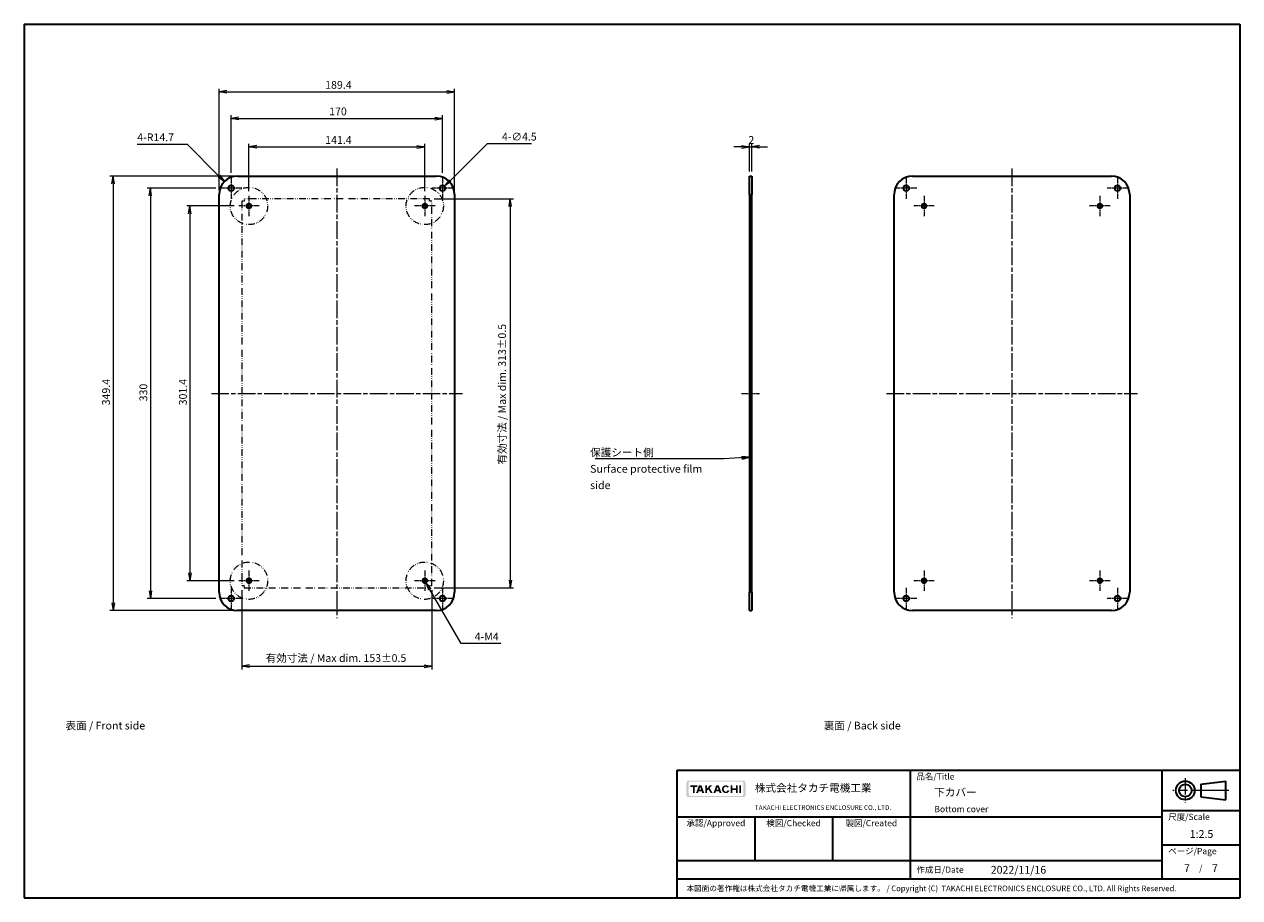
# Model space of a CAD drawing. Units: millimetres. Extents: x 36 to 7525, y 20 to 1425.
# Drawn here: x 6548 to 7525, y 20 to 723 of the extents above; entities that cross this region are included whole.
import ezdxf
from ezdxf.enums import TextEntityAlignment as Align

# ---------------------------------------------------------------- set-up
doc = ezdxf.new("R2010")
doc.units = ezdxf.units.MM
doc.header["$LTSCALE"] = 2.5
doc.linetypes.add('CHAIN', pattern=[0.35429999999999995, 0.2362, -0.0295, 0.0591, -0.0295])
doc.linetypes.add('DASH_DOUBLE_DOT', pattern=[0.43979999999999997, 0.24, -0.06, 0.0098, -0.06, 0.01, -0.06])
doc.layers.get('Defpoints').update_dxf_attribs({"lineweight": 25})
for name, color, linetype, lineweight in [('Border (ISO)', 7, 'Continuous', 35), ('Center Mark (ISO)', 131, 'Continuous', 18), ('Centerline (ISO)', 131, 'Continuous', 18), ('Dimension (ISO)', 7, 'Continuous', 18), ('Dimension (ISO) @ 1', 7, 'Continuous', 18), ('Hatch (ISO)', 1, 'Continuous', 18), ('Sketch Geometry (ISO)', 7, 'Continuous', 18), ('Symbol (ISO)', 7, 'Continuous', 18), ('Symbol (ISO) @ 1', 7, 'Continuous', 18), ('Title (ISO)', 7, 'Continuous', 35), ('Visible (ISO)', 7, 'Continuous', 35), ('Visible Narrow (ISO)', 7, 'Continuous', 25)]:
    doc.layers.add(name, color=color, linetype=linetype, lineweight=lineweight)
doc.styles.add('Note Text (TK)', font='MS PGothic.ttf')
doc.styles.add('文字スタイル40', font='MS PGothic.ttf')
doc.styles.add('文字スタイル67', font='arial.ttf')
doc.dimstyles.new('Default - Method 1b (TK)', dxfattribs={"dimscale": 2.5, "dimtxt": 2.5, "dimasz": 2.5, "dimexe": 1, "dimexo": 1.499999999999999, "dimgap": 1, "dimtad": 1, "dimtoh": 1, "dimdsep": 46, "dimtxsty": 'Note Text (TK)', "dimblk": 'OPEN', "dimcen": 0.09, "dimdle": 5, "dimclrd": 100, "dimclre": 100, "dimclrt": 7, "dimadec": 1, "dimazin": 1, "dimtfac": 1, "dimtmove": 0, "dimatfit": 3, "dimldrblk": 'OPEN', "dimfxl": 1, "dimtolj": 1, "dimlwd": -1, "dimlwe": -1, "dimarcsym": 0})
doc.dimstyles.new('Default - Method 1b (TK)$7', dxfattribs={"dimscale": 2.5, "dimtxt": 2.5, "dimasz": 2.5, "dimexe": 1, "dimexo": 1.499999999999999, "dimgap": 1, "dimtad": 1, "dimtoh": 1, "dimdsep": 46, "dimtxsty": 'Note Text (TK)', "dimblk": 'OPEN', "dimcen": 0.09, "dimdle": 5, "dimclrd": 100, "dimclre": 100, "dimclrt": 7, "dimadec": 1, "dimazin": 1, "dimtfac": 1, "dimtmove": 0, "dimatfit": 3, "dimldrblk": 'OPEN', "dimfxl": 1, "dimtolj": 1, "dimlwd": -1, "dimlwe": -1, "dimarcsym": 0})

# ---------------------------------------------------------------- blocks, each defined once
blk = doc.blocks.new('図面枠 tk図枠')
at = {"layer": 'Border (ISO)'}
for p, q in [((14.49999999999999, 289), (405.4999999999999, 289)), ((14.49999999999999, 289), (14.50000000000001, 8.000000000000007)), ((405.4999999999999, 289), (405.4999999999999, 8.000000000000007)), ((14.50000000000001, 8.000000000000007), (405.4999999999999, 8.000000000000007))]:
    blk.add_line(p, q, dxfattribs=at)
blk = doc.blocks.new('表題欄 tk表題欄')
at = {"layer": 'Hatch (ISO)'}
h = blk.add_hatch(color=256, dxfattribs=at)
edge = h.paths.add_edge_path(flags=0)
edge.add_arc((95.444849922821, 237.346881026017), 0.5958259999999996, 269.9999999999897, 360)
edge.add_line((96.040675922821, 237.3468810260171), (96.04067592282095, 240.7585970260168))
edge.add_arc((95.44484992282096, 240.7585970260169), 0.5958259999999996, 0, 90.0000000000068)
edge.add_line((95.44484992282091, 241.3544230260169), (79.00658192282103, 241.3544230260169))
edge.add_arc((79.00658192282103, 240.7585970260169), 0.5958259999999996, 90, 180)
edge.add_line((78.41075592282102, 240.7585970260168), (78.41075592282081, 237.3468810260171))
edge.add_arc((79.00658192282081, 237.3468810260168), 0.5958259999999996, 180, 270.0000000000205)
edge.add_line((79.00658192282103, 236.7510550260168), (95.44484992282091, 236.751055026017))
edge = h.paths.add_edge_path()
edge.add_line((77.70882392282107, 241.0034570260169), (77.70882392282107, 237.1020210260171))
edge.add_arc((78.41075592282097, 237.102021026017), 0.7019319999998935, 180, 270.000000000008)
edge.add_line((78.41075592282105, 236.4000890260172), (96.04067592282101, 236.4000890260172))
edge.add_arc((96.040675922821, 237.102021026017), 0.7019319999998921, 270, 360)
edge.add_line((96.7426079228209, 237.1020210260171), (96.74260792282098, 241.0034570260169))
edge.add_arc((96.04067592282107, 241.003457026017), 0.7019319999998921, 0, 90.00000000000873)
edge.add_line((96.04067592282095, 241.705389026017), (78.41075592282105, 241.7053890260169))
edge.add_arc((78.41075592282105, 241.0034570260169), 0.7019319999999984, 90.00000000000072, 180)
for points in [[(78.94128592282102, 240.1954190260171), (78.94128592282102, 239.7056990260171), (79.79013392282097, 239.7056990260171), (79.79013392282097, 237.7060090260171), (80.37779792282102, 237.7060090260171), (80.37779792282102, 239.7056990260171), (81.22664592282104, 239.7056990260171), (81.22664592282104, 240.1954190260171)], [(85.55355153134052, 237.7060090260171), (84.81294043548178, 238.9396854897348), (84.28739592282106, 238.3724785432585), (84.28739592282106, 237.7060090260171), (83.76502792282103, 237.7060090260171), (83.76502792282103, 240.1954190260171), (84.28739592282106, 240.1954190260171), (84.28739592282106, 239.1472136578642), (85.2586086041826, 240.1954190260171), (85.97643794456017, 240.1954190260171), (85.18872726044239, 239.3452627384302), (86.172817922821, 237.7060090260171)], [(91.96090243223207, 240.1954190260171), (91.96090243223207, 237.7060090260171), (92.4791894322321, 237.7060090260171), (92.4791894322321, 238.7058540260171), (93.63819343223211, 238.7058540260171), (93.63819343223211, 237.7060090260171), (94.15648043223207, 237.7060090260171), (94.15648043223207, 240.1954190260171), (93.63819343223211, 240.1954190260171), (93.63819343223211, 239.195574026017), (92.4791894322321, 239.195574026017), (92.4791894322321, 240.1954190260171)], [(94.71149643223212, 240.1954190260171), (94.71149643223212, 237.7060090260171), (95.2338644322322, 237.7060090260171), (95.2338644322322, 240.1954190260171)]]:
    blk.add_hatch(color=256, dxfattribs=at).paths.add_polyline_path(points)
h = blk.add_hatch(color=256, dxfattribs=at)
h.paths.add_polyline_path([(82.45967999495221, 238.7589070260171), (81.8218998506899, 238.7589070260171), (82.14078992282104, 239.627313026017)], flags=0)
h.paths.add_polyline_path([(82.64850318183746, 238.2447010260171), (81.63307666380464, 238.2447010260171), (81.43526189659153, 237.7060090260171), (80.81854592282102, 237.7060090260171), (81.73268992282102, 240.1954190260171), (82.54888992282102, 240.1954190260171), (83.46303392282098, 237.7060090260171), (82.84631794905052, 237.7060090260171)])
h = blk.add_hatch(color=256, dxfattribs=at)
h.paths.add_polyline_path([(87.39654585068993, 238.7589070260171), (88.03432599495216, 238.7589070260171), (87.71543592282107, 239.627313026017)], flags=0)
h.paths.add_polyline_path([(87.00990789659151, 237.7060090260171), (87.20772266380467, 238.2447010260171), (88.22314918183736, 238.2447010260171), (88.42096394905047, 237.7060090260171), (89.03767992282091, 237.7060090260171), (88.123535922821, 240.1954190260171), (87.30733592282104, 240.1954190260171), (86.39319192282105, 237.7060090260171)])
h = blk.add_hatch(color=256, dxfattribs=at)
edge = h.paths.add_edge_path()
edge.add_arc((90.39257192282079, 238.9507140260171), 1.273272000000011, 38.55054079078439, 336.5820184016556)
edge.add_line((91.56096443223191, 238.4446700260172), (91.04202846323602, 238.6694270587604))
edge.add_ellipse((90.392571922821, 238.9507140260171), major_axis=(0, -0.7998759999999119), ratio=0.8673469387756529, start_angle=128.5505407907963, end_angle=426.582018401653, ccw=False)
edge.add_line((90.96328818027123, 239.4055047731898), (91.38834540645578, 239.7442231660233))
at = {"layer": 'Title (ISO)'}
for p, q in [((74.70882392282105, 245.052739026017), (255.7088239228211, 245.052739026017)), ((74.70882392282105, 204.052739026017), (74.70882392282105, 245.052739026017)), ((149.7088239228211, 245.052739026017), (149.7088239228211, 210.052739026017)), ((230.7088239228211, 245.052739026017), (230.7088239228211, 210.052739026017)), ((255.7088239228211, 245.052739026017), (255.7088239228211, 204.052739026017)), ((243.2088239228211, 240.552739026017), (251.2088239228211, 241.552739026017)), ((243.2088239228211, 240.552739026017), (243.2088239228211, 236.552739026017)), ((251.2088239228211, 235.552739026017), (251.2088239228211, 241.552739026017)), ((243.2088239228211, 236.552739026017), (251.2088239228211, 235.552739026017)), ((230.7088239228211, 232.052739026017), (255.7088239228211, 232.052739026017)), ((74.70882392282105, 230.052739026017), (230.7088239228211, 230.0527390260171)), ((99.70882392282105, 230.052739026017), (99.70882392282108, 216.052739026017)), ((124.708823922821, 230.052739026017), (124.708823922821, 216.052739026017)), ((230.7088239228211, 221.052739026017), (255.7088239228211, 221.052739026017)), ((74.70882392282105, 216.052739026017), (230.7088239228211, 216.052739026017)), ((255.7088239228211, 210.052739026017), (74.70882392282105, 210.052739026017)), ((74.70882392282105, 204.052739026017), (255.7088239228211, 204.052739026017))]:
    blk.add_line(p, q, dxfattribs=at)
at = {"layer": 'Title (ISO)', "color": 4, "linetype": 'CHAIN', "lineweight": 18, "ltscale": 8.889559745788574}
blk.add_line((238.2088239228211, 242.5527390260171), (238.2088239228211, 234.552739026017), dxfattribs=at)
at = {"layer": 'Title (ISO)', "color": 4, "linetype": 'CHAIN', "lineweight": 18, "ltscale": 20.00163269042969}
blk.add_line((252.2088239228211, 238.552739026017), (234.2088239228211, 238.552739026017), dxfattribs=at)
at = {"layer": 'Title (ISO)'}
for radius in [3, 2]:
    blk.add_circle((238.2088239228211, 238.5527390260171), radius, dxfattribs=at)
at = {"layer": 'Title (ISO)', "color": 1, "char_height": 2.000000029802322, "line_spacing_factor": 1.5, "style": 'Note Text (TK)'}
for s, insert, attachment_point in [('\\fＭＳ Ｐゴシック|b0|i0;{\\H2.0000;品名/Title}', (151.708823922821, 243.052739026017), 4), ('\\fＭＳ Ｐゴシック|b0|i0;{\\H2.0000;尺度/Scale}', (232.7088239228211, 230.052739026017), 4), ('\\fＭＳ Ｐゴシック|b0|i0;{\\H2.0000;承認/Approved}', (87.20882392282105, 228.052739026017), 5), ('\\fＭＳ Ｐゴシック|b0|i0;{\\H2.0000;検図/Checked}', (112.208823922821, 228.0527390260171), 5), ('\\fＭＳ Ｐゴシック|b0|i0;{\\H2.0000;製図/Created}', (137.208823922821, 228.052739026017), 5), ('\\fＭＳ Ｐゴシック|b0|i0;{\\H2.0000;ページ/Page}', (232.7088239228211, 219.052739026017), 4), ('\\fＭＳ Ｐゴシック|b0|i0;{\\H2.0000;作成日/Date}', (151.708823922821, 213.052739026017), 4)]:
    blk.add_mtext(s, dxfattribs=dict(at, insert=insert, attachment_point=attachment_point))
at = {"layer": 'Title (ISO)', "color": 7, "line_spacing_factor": 1.5, "style": 'Note Text (TK)'}
for s, insert, char_height, attachment_point in [('株式会社タカチ電機工業', (99.74260792282095, 239.052739026017), 2.5, 4), ('\\fArial|b0|i0;{\\H1.4986;TAKACHI ELECTRONICS ENCLOSURE CO., LTD.}', (99.74260792282095, 233.052739026017), 1.49859994649887, 4), ('\\fＭＳ Ｐゴシック|b0|i0;{\\H2.0000;/}', (243.2088239228211, 213.5527390260171), 2.000000029802322, 5), ('\\fＭＳ Ｐゴシック|b0|i0;{\\H1.8000;本図面の著作権は株式会社タカチ電機工業に帰属します。 / Copyright (C)\xa0 TAKACHI ELECTRONICS ENCLOSURE CO., LTD. All Rights Reserved.}', (77.70882392282107, 207.052739026017), 1.800000071525573, 4)]:
    blk.add_mtext(s, dxfattribs=dict(at, insert=insert, char_height=char_height, attachment_point=attachment_point))
at = {"layer": 'Title (ISO)', "color": 7}
for tag, p, height, style in [('<品名>_001', (157.5383693773665, 236.7885344805625), 2.5, 'Note Text (TK)'), ('<Title>_001', (157.708823922821, 231.5520568828656), 2.000000029802322, '文字スタイル67'), ('<型番>_001', (157.6576875571527, 219.9930798731327), 3.000000119209289, '文字スタイル40'), ('<総ページ数>_001', (246.7926307410029, 212.302739026017), 2.5, 'Note Text (TK)'), ('作成日_001', (175.5895057410029, 211.7814322078352), 2.5, 'Note Text (TK)'), ('<ページ_No.>_001', (237.9488807410029, 212.302739026017), 2.5, 'Note Text (TK)')]:
    blk.add_attdef(tag, p, '', height=height, dxfattribs=dict(at, style=style))
at = {"layer": 'Title (ISO)', "color": 7, "style": 'Note Text (TK)'}
for tag, p in [('<尺度>', (243.2088239228211, 224.552739026017)), ('<部品サイズ>', (112.208823922821, 213.052739026017))]:
    blk.add_attdef(tag, text='', height=2.5, dxfattribs=at).set_placement(p, align=Align.MIDDLE_CENTER)
blk = doc.blocks.new('_Open')
at = {"color": 0, "linetype": 'ByBlock', "lineweight": -2}
for p, q in [((-1, 0.1666666666666666), (0, 0)), ((-1, -0.1666666666666666), (0, 0)), ((0, 0), (-1, 0))]:
    blk.add_line(p, q, dxfattribs=at)
blk = doc.blocks.new('*D56')
at = {"layer": 'Defpoints', "color": 0}
for p in [(6893.821363989895, 668.1563640279336), (6704.421363989894, 585.6563640279337), (6893.821363989895, 585.6563640279337)]:
    blk.add_point(p, dxfattribs=at)
at = {"layer": 'Dimension (ISO)', "color": 100}
for p, q in [((6704.421363989894, 589.4063640279337), (6704.421363989894, 670.6563640279337)), ((6710.671363989894, 668.1563640279336), (6887.571363989895, 668.1563640279336)), ((6893.821363989895, 589.4063640279337), (6893.821363989895, 670.6563640279337))]:
    blk.add_line(p, q, dxfattribs=at)
at = {"layer": 'Dimension (ISO)', "color": 100, "xscale": 6.25, "yscale": 6.25, "zscale": 6.25, "rotation": 180}
blk.add_blockref('_Open', (6704.421363989894, 668.1563640279336), dxfattribs=at)
at = {"layer": 'Dimension (ISO)', "color": 100, "xscale": 6.25, "yscale": 6.25, "zscale": 6.25}
blk.add_blockref('_Open', (6893.821363989895, 668.1563640279336), dxfattribs=at)
at = {"layer": 'Dimension (ISO)', "color": 7, "insert": (6789.728608308076, 673.7813640279337), "char_height": 6.25, "attachment_point": 4, "style": 'Note Text (TK)'}
blk.add_mtext('\\A1;189.4', dxfattribs=at)
blk = doc.blocks.new('*D57')
at = {"layer": 'Defpoints', "color": 0}
for p in [(6884.121363989894, 646.8252862679864), (6714.121363989893, 599.1563640279337), (6884.121363989894, 599.1563640279337)]:
    blk.add_point(p, dxfattribs=at)
at = {"layer": 'Dimension (ISO)', "color": 100}
for p, q in [((6714.121363989893, 602.9063640279336), (6714.121363989893, 649.3252862679865)), ((6720.371363989894, 646.8252862679864), (6877.871363989894, 646.8252862679864)), ((6884.121363989894, 602.9063640279336), (6884.121363989894, 649.3252862679865))]:
    blk.add_line(p, q, dxfattribs=at)
at = {"layer": 'Dimension (ISO)', "color": 100, "xscale": 6.25, "yscale": 6.25, "zscale": 6.25, "rotation": 180}
blk.add_blockref('_Open', (6714.121363989893, 646.8252862679864), dxfattribs=at)
at = {"layer": 'Dimension (ISO)', "color": 100, "xscale": 6.25, "yscale": 6.25, "zscale": 6.25}
blk.add_blockref('_Open', (6884.121363989894, 646.8252862679864), dxfattribs=at)
at = {"layer": 'Dimension (ISO)', "color": 7, "insert": (6792.942386717166, 652.4502862679865), "char_height": 6.25, "attachment_point": 4, "style": 'Note Text (TK)'}
blk.add_mtext('\\A1;170', dxfattribs=at)
blk = doc.blocks.new('*D58')
at = {"layer": 'Defpoints', "color": 0}
for p in [(6869.821363989894, 623.8563640279307), (6728.421363989895, 584.6063640279307), (6869.821363989894, 584.6063640279307)]:
    blk.add_point(p, dxfattribs=at)
at = {"layer": 'Dimension (ISO)', "color": 100}
for p, q in [((6728.421363989895, 588.3563640279308), (6728.421363989895, 626.3563640279308)), ((6869.821363989894, 588.3563640279308), (6869.821363989894, 626.3563640279308)), ((6734.671363989895, 623.8563640279307), (6863.571363989894, 623.8563640279307))]:
    blk.add_line(p, q, dxfattribs=at)
at = {"layer": 'Dimension (ISO)', "color": 100, "xscale": 6.25, "yscale": 6.25, "zscale": 6.25, "rotation": 180}
blk.add_blockref('_Open', (6728.421363989895, 623.8563640279307), dxfattribs=at)
at = {"layer": 'Dimension (ISO)', "color": 100, "xscale": 6.25, "yscale": 6.25, "zscale": 6.25}
blk.add_blockref('_Open', (6869.821363989894, 623.8563640279307), dxfattribs=at)
at = {"layer": 'Dimension (ISO)', "color": 7, "insert": (6789.728608308076, 629.4813640279308), "char_height": 6.25, "attachment_point": 4, "style": 'Note Text (TK)'}
blk.add_mtext('\\A1;141.4', dxfattribs=at)
blk = doc.blocks.new('*D59')
at = {"layer": 'Defpoints', "color": 0}
for p in [(7132.901971406234, 623.8563640279307), (7130.901971406233, 600.3563640279308), (7132.901971406234, 600.3563640279308)]:
    blk.add_point(p, dxfattribs=at)
at = {"layer": 'Dimension (ISO)', "color": 100}
for p, q in [((7130.901971406233, 604.1063640279308), (7130.901971406233, 626.3563640279308)), ((7132.901971406234, 604.1063640279308), (7132.901971406234, 626.3563640279308)), ((7124.651971406233, 623.8563640279307), (7118.401971406233, 623.8563640279307)), ((7130.901971406233, 623.8563640279307), (7132.901971406234, 623.8563640279307)), ((7139.151971406234, 623.8563640279307), (7145.401971406234, 623.8563640279307))]:
    blk.add_line(p, q, dxfattribs=at)
at = {"layer": 'Dimension (ISO)', "color": 100, "xscale": 6.25, "yscale": 6.25, "zscale": 6.25}
blk.add_blockref('_Open', (7130.901971406233, 623.8563640279307), dxfattribs=at)
at = {"layer": 'Dimension (ISO)', "color": 100, "xscale": 6.25, "yscale": 6.25, "zscale": 6.25, "rotation": 180}
blk.add_blockref('_Open', (7132.901971406234, 623.8563640279307), dxfattribs=at)
at = {"layer": 'Dimension (ISO)', "color": 7, "insert": (7130.090891860779, 629.4813640279308), "char_height": 6.25, "attachment_point": 4, "style": 'Note Text (TK)'}
blk.add_mtext('\\A1;2', dxfattribs=at)
blk = doc.blocks.new('*D60')
at = {"layer": 'Defpoints', "color": 0}
for p in [(6719.121363989893, 600.3563640279308), (6619.121363989894, 250.9563640279366), (6719.121363989893, 250.9563640279366)]:
    blk.add_point(p, dxfattribs=at)
at = {"layer": 'Dimension (ISO)', "color": 100}
for p, q in [((6715.371363989894, 600.3563640279308), (6616.621363989892, 600.3563640279308)), ((6619.121363989894, 594.1063640279308), (6619.121363989894, 257.2063640279366)), ((6715.371363989894, 250.9563640279366), (6616.621363989892, 250.9563640279366))]:
    blk.add_line(p, q, dxfattribs=at)
at = {"layer": 'Dimension (ISO)', "color": 100, "xscale": 6.25, "yscale": 6.25, "zscale": 6.25}
for p, rotation in [((6619.121363989894, 600.3563640279308), 90), ((6619.121363989894, 250.9563640279366), 270)]:
    blk.add_blockref('_Open', p, dxfattribs=dict(at, rotation=rotation))
at = {"layer": 'Dimension (ISO)', "color": 7, "insert": (6613.496363989892, 416.0150288006609), "char_height": 6.25, "attachment_point": 4, "rotation": 90, "style": 'Note Text (TK)'}
blk.add_mtext('\\A1;349.4', dxfattribs=at)
blk = doc.blocks.new('*D61')
at = {"layer": 'Defpoints', "color": 0}
for p in [(6705.621363989893, 590.6563640279337), (6649.121363989893, 260.6563640279337), (6705.621363989893, 260.6563640279337)]:
    blk.add_point(p, dxfattribs=at)
at = {"layer": 'Dimension (ISO)', "color": 100}
for p, q in [((6701.871363989893, 590.6563640279337), (6646.621363989893, 590.6563640279337)), ((6649.121363989893, 584.4063640279337), (6649.121363989893, 266.9063640279337)), ((6701.871363989893, 260.6563640279337), (6646.621363989893, 260.6563640279337))]:
    blk.add_line(p, q, dxfattribs=at)
at = {"layer": 'Dimension (ISO)', "color": 100, "xscale": 6.25, "yscale": 6.25, "zscale": 6.25}
for p, rotation in [((6649.121363989893, 590.6563640279337), 90), ((6649.121363989893, 260.6563640279337), 270)]:
    blk.add_blockref('_Open', p, dxfattribs=dict(at, rotation=rotation))
at = {"layer": 'Dimension (ISO)', "color": 7, "insert": (6643.496363989894, 419.2288072097518), "char_height": 6.25, "attachment_point": 4, "rotation": 90, "style": 'Note Text (TK)'}
blk.add_mtext('\\A1;330', dxfattribs=at)
blk = doc.blocks.new('*D62')
at = {"layer": 'Defpoints', "color": 0}
for p in [(6720.171363989894, 576.3563640279308), (6680.921363989894, 274.9563640279366), (6720.171363989894, 274.9563640279366)]:
    blk.add_point(p, dxfattribs=at)
at = {"layer": 'Dimension (ISO)', "color": 100}
for p, q in [((6716.421363989894, 576.3563640279308), (6678.421363989895, 576.3563640279308)), ((6680.921363989894, 570.1063640279308), (6680.921363989894, 281.2063640279366)), ((6716.421363989894, 274.9563640279366), (6678.421363989895, 274.9563640279366))]:
    blk.add_line(p, q, dxfattribs=at)
at = {"layer": 'Dimension (ISO)', "color": 100, "xscale": 6.25, "yscale": 6.25, "zscale": 6.25}
for p, rotation in [((6680.921363989894, 576.3563640279308), 90), ((6680.921363989894, 274.9563640279366), 270)]:
    blk.add_blockref('_Open', p, dxfattribs=dict(at, rotation=rotation))
at = {"layer": 'Dimension (ISO)', "color": 7, "insert": (6675.296363989895, 416.0150288006609), "char_height": 6.25, "attachment_point": 4, "rotation": 90, "style": 'Note Text (TK)'}
blk.add_mtext('\\A1;301.4', dxfattribs=at)
blk = doc.blocks.new('*D89')
at = {"layer": 'Defpoints', "color": 0}
for p in [(6708.726894306458, 596.0508337113743), (6719.121363989898, 585.656364027934)]:
    blk.add_point(p, dxfattribs=at)
at = {"layer": 'Dimension (ISO)', "color": 100}
for p, q in [((6638.590619922362, 626.0104330028244), (6678.767295015008, 626.0104330028248)), ((6678.767295015008, 626.0104330028248), (6704.307476924043, 600.4702510937899))]:
    blk.add_line(p, q, dxfattribs=at)
at = {"layer": 'Dimension (ISO)', "color": 100, "xscale": 6.25, "yscale": 6.25, "zscale": 6.25, "rotation": 315}
blk.add_blockref('_Open', (6708.726894306458, 596.0508337113743), dxfattribs=at)
at = {"layer": 'Dimension (ISO)', "color": 7, "insert": (6638.590619922362, 631.6229330028257), "char_height": 6.25, "attachment_point": 4, "style": 'Note Text (TK)'}
blk.add_mtext('\\A1;\\fＭＳ Ｐゴシック|b0|i0;{\\H6.2250;4-R14.7}', dxfattribs=at)
blk = doc.blocks.new('*D90')
at = {"layer": 'Defpoints', "color": 0}
for p in [(6882.53037373222, 589.0653737702677), (6885.712354247563, 592.2473542856005)]:
    blk.add_point(p, dxfattribs=at)
at = {"layer": 'Dimension (ISO)', "color": 100}
for p, q in [((6919.950742261557, 626.4857422994859), (6890.131771629987, 596.6667716680093)), ((6955.589819102613, 626.485742299485), (6919.950742261557, 626.4857422994859)), ((6883.896363989892, 590.6563640279337), (6884.346363989893, 590.6563640279337)), ((6884.121363989892, 590.4313640279343), (6884.121363989892, 590.881364027934))]:
    blk.add_line(p, q, dxfattribs=at)
at = {"layer": 'Dimension (ISO)', "color": 100, "xscale": 6.25, "yscale": 6.25, "zscale": 6.25, "rotation": 224.9999999999099}
blk.add_blockref('_Open', (6885.712354247563, 592.2473542856005), dxfattribs=at)
at = {"layer": 'Dimension (ISO)', "color": 7, "insert": (6931.892375920795, 632.0982422994855), "char_height": 6.25, "attachment_point": 4, "style": 'Note Text (TK)'}
blk.add_mtext('\\A1;\\fＭＳ Ｐゴシック|b0|i0;{\\H6.2250;4-∅4.5}', dxfattribs=at)
blk = doc.blocks.new('*D91')
at = {"layer": 'Defpoints', "color": 0}
for p in [(6722.621363989893, 271.1563640279337), (6875.621363989893, 271.1563640279337), (6875.621363989893, 206.1563640279337)]:
    blk.add_point(p, dxfattribs=at)
at = {"layer": 'Dimension (ISO)', "color": 100}
for p, q in [((6722.621363989893, 267.4063640279337), (6722.621363989893, 203.6563640279337)), ((6875.621363989893, 267.4063640279337), (6875.621363989893, 203.6563640279337)), ((6728.871363989893, 206.1563640279337), (6869.371363989893, 206.1563640279337))]:
    blk.add_line(p, q, dxfattribs=at)
at = {"layer": 'Dimension (ISO)', "color": 100, "xscale": 6.25, "yscale": 6.25, "zscale": 6.25, "rotation": 180}
blk.add_blockref('_Open', (6722.621363989893, 206.1563640279337), dxfattribs=at)
at = {"layer": 'Dimension (ISO)', "color": 100, "xscale": 6.25, "yscale": 6.25, "zscale": 6.25}
blk.add_blockref('_Open', (6875.621363989893, 206.1563640279337), dxfattribs=at)
at = {"layer": 'Dimension (ISO)', "color": 7, "insert": (6741.89380717171, 212.7592049370246), "char_height": 6.25, "attachment_point": 4, "style": 'Note Text (TK)'}
blk.add_mtext('\\A1;\\fＭＳ Ｐゴシック|b0|i0;{\\H6.2250;有効寸法 / Max dim. 153±0.5}', dxfattribs=at)
blk = doc.blocks.new('*D92')
at = {"layer": 'Defpoints', "color": 0}
for p in [(6873.621363989894, 582.1563640279337), (6873.621363989894, 269.1563640279337), (6938.621363989894, 269.1563640279337)]:
    blk.add_point(p, dxfattribs=at)
at = {"layer": 'Dimension (ISO)', "color": 100}
for p, q in [((6877.371363989893, 582.1563640279337), (6941.121363989893, 582.1563640279335)), ((6938.621363989894, 575.9063640279335), (6938.621363989894, 275.4063640279337)), ((6877.371363989893, 269.1563640279337), (6941.121363989893, 269.1563640279337))]:
    blk.add_line(p, q, dxfattribs=at)
at = {"layer": 'Dimension (ISO)', "color": 100, "xscale": 6.25, "yscale": 6.25, "zscale": 6.25}
for p, rotation in [((6938.621363989894, 582.1563640279335), 90), ((6938.621363989894, 269.1563640279337), 270)]:
    blk.add_blockref('_Open', p, dxfattribs=dict(at, rotation=rotation))
at = {"layer": 'Dimension (ISO)', "color": 7, "insert": (6932.018523080802, 368.4288072097519), "char_height": 6.25, "attachment_point": 4, "rotation": 90, "style": 'Note Text (TK)'}
blk.add_mtext('\\A1;\\fＭＳ Ｐゴシック|b0|i0;{\\H6.2250;有効寸法 / Max dim. 313±0.5}', dxfattribs=at)
blk = doc.blocks.new('*D93')
at = {"layer": 'Defpoints', "color": 0}
for p in [(6868.821363989894, 276.6884148355011), (6870.821363989893, 273.2243132203648)]:
    blk.add_point(p, dxfattribs=at)
at = {"layer": 'Dimension (ISO)', "color": 100}
for p, q in [((6869.596363989893, 274.956364027933), (6870.046363989892, 274.9563640279325)), ((6869.821363989894, 274.7313640279331), (6869.821363989894, 275.1813640279333)), ((6899.01184279026, 224.3969716484121), (6873.946363989891, 267.8116544467112)), ((6930.936268180929, 224.3969716484121), (6899.01184279026, 224.3969716484121))]:
    blk.add_line(p, q, dxfattribs=at)
at = {"layer": 'Dimension (ISO)', "color": 100, "xscale": 6.25, "yscale": 6.25, "zscale": 6.25, "rotation": 119.9999999999877}
blk.add_blockref('_Open', (6870.821363989893, 273.2243132203648), dxfattribs=at)
at = {"layer": 'Dimension (ISO)', "color": 7, "insert": (6908.066949999112, 230.0219716484112), "char_height": 6.25, "attachment_point": 4, "style": 'Note Text (TK)'}
blk.add_mtext('\\A1; \\fＭＳ Ｐゴシック|b0|i0;4-M4', dxfattribs=at)

msp = doc.modelspace()

# ---------------------------------------------------------------- linework, layer by layer
at = {"layer": 'Center Mark (ISO)', "linetype": 'CHAIN', "ltscale": 7.556110382080078}
for p, q in [((6714.121363989893, 599.1563640279337), (6714.121363989893, 582.1563640279337)), ((6884.121363989894, 599.1563640279337), (6884.121363989894, 582.1563640279337)), ((7257.07887989332, 599.1563640279337), (7257.07887989332, 582.1563640279337)), ((7427.078879893319, 599.1563640279337), (7427.078879893319, 582.1563640279337)), ((6722.621363989893, 590.6563640279337), (6705.621363989893, 590.6563640279337)), ((6892.621363989893, 590.6563640279337), (6875.621363989893, 590.6563640279337)), ((7265.57887989332, 590.6563640279337), (7248.57887989332, 590.6563640279337)), ((7435.57887989332, 590.6563640279337), (7418.57887989332, 590.6563640279337)), ((6714.121363989893, 269.1563640279337), (6714.121363989893, 252.1563640279337)), ((6884.121363989894, 269.1563640279337), (6884.121363989894, 252.1563640279337)), ((7257.07887989332, 269.1563640279337), (7257.07887989332, 252.1563640279337)), ((7427.078879893319, 269.1563640279337), (7427.078879893319, 252.1563640279337)), ((6722.621363989893, 260.6563640279337), (6705.621363989893, 260.6563640279337)), ((6892.621363989893, 260.6563640279337), (6875.621363989893, 260.6563640279337)), ((7265.57887989332, 260.6563640279337), (7248.57887989332, 260.6563640279337)), ((7435.57887989332, 260.6563640279337), (7418.57887989332, 260.6563640279337))]:
    msp.add_line(p, q, dxfattribs=at)
at = {"layer": 'Center Mark (ISO)', "linetype": 'CHAIN', "ltscale": 7.333868980407714}
for p, q in [((6728.421363989895, 584.6063640279307), (6728.421363989895, 568.1063640279307)), ((6869.821363989894, 584.6063640279307), (6869.821363989894, 568.1063640279307)), ((7271.378879893321, 584.6063640279307), (7271.378879893321, 568.1063640279307)), ((7412.778879893321, 584.6063640279307), (7412.778879893321, 568.1063640279307)), ((6736.671363989895, 576.3563640279308), (6720.171363989894, 576.3563640279308)), ((6878.071363989895, 576.3563640279308), (6861.571363989894, 576.3563640279308)), ((7279.628879893322, 576.3563640279308), (7263.128879893321, 576.3563640279308)), ((7421.02887989332, 576.3563640279308), (7404.528879893321, 576.3563640279308)), ((6736.671363989895, 274.9563640279366), (6720.171363989894, 274.9563640279366)), ((6728.421363989895, 283.2063640279366), (6728.421363989895, 266.7063640279366)), ((6878.071363989895, 274.9563640279366), (6861.571363989894, 274.9563640279366)), ((6869.821363989894, 283.2063640279366), (6869.821363989894, 266.7063640279366)), ((7279.628879893322, 274.9563640279366), (7263.128879893321, 274.9563640279366)), ((7271.378879893321, 283.2063640279366), (7271.378879893321, 266.7063640279366)), ((7421.02887989332, 274.9563640279366), (7404.528879893321, 274.9563640279366)), ((7412.778879893321, 283.2063640279366), (7412.778879893321, 266.7063640279366))]:
    msp.add_line(p, q, dxfattribs=at)
at = {"layer": 'Centerline (ISO)', "linetype": 'CHAIN', "ltscale": 23.99096870422363}
for p, q in [((6799.121363989893, 606.6063640279308), (6799.121363989893, 244.7063640279366)), ((7342.07887989332, 606.6063640279308), (7342.07887989332, 244.7063640279366)), ((6698.171363989894, 425.6563640279336), (6900.071363989894, 425.6563640279336)), ((7241.128879893321, 425.6563640279336), (7443.028879893319, 425.6563640279336))]:
    msp.add_line(p, q, dxfattribs=at)
at = {"layer": 'Centerline (ISO)', "linetype": 'CHAIN', "ltscale": 6.444902896881103}
msp.add_line((7124.651971406237, 425.6563640279336), (7139.151971406237, 425.6563640279336), dxfattribs=at)
at = {"layer": 'Sketch Geometry (ISO)', "color": 4, "linetype": 'DASH_DOUBLE_DOT', "lineweight": 18, "ltscale": 0.7160451412200928}
for p, q in [((6724.621363989894, 580.1563640279336), (6722.621363989893, 580.1563640279336)), ((6724.621363989894, 582.1563640279337), (6724.621363989894, 580.1563640279336)), ((6873.621363989894, 580.1563640279336), (6873.621363989894, 582.1563640279337)), ((6875.621363989893, 580.1563640279336), (6873.621363989894, 580.1563640279336)), ((6722.621363989893, 271.1563640279337), (6724.621363989894, 271.1563640279337)), ((6724.621363989894, 271.1563640279337), (6724.621363989894, 269.1563640279337)), ((6873.621363989894, 269.1563640279337), (6873.621363989894, 271.1563640279337)), ((6873.621363989894, 271.1563640279337), (6875.621363989893, 271.1563640279337))]:
    msp.add_line(p, q, dxfattribs=at)
at = {"layer": 'Sketch Geometry (ISO)', "color": 4, "linetype": 'DASH_DOUBLE_DOT', "lineweight": 18, "ltscale": 9.065704345703125}
for p, q in [((6722.621363989893, 580.1563640279336), (6722.621363989893, 271.1563640279337)), ((6875.621363989893, 271.1563640279337), (6875.621363989893, 580.1563640279336))]:
    msp.add_line(p, q, dxfattribs=at)
at = {"layer": 'Sketch Geometry (ISO)', "color": 4, "linetype": 'DASH_DOUBLE_DOT', "lineweight": 18, "ltscale": 9.034409523010252}
for p, q in [((6873.621363989894, 582.1563640279337), (6724.621363989894, 582.1563640279337)), ((6724.621363989894, 269.1563640279337), (6873.621363989894, 269.1563640279337))]:
    msp.add_line(p, q, dxfattribs=at)
at = {"layer": 'Sketch Geometry (ISO)', "color": 4, "linetype": 'DASH_DOUBLE_DOT', "lineweight": 18, "ltscale": 8.571876525878906}
for centre in [(6728.421363989895, 576.3563640279308), (6869.821363989894, 576.3563640279308), (6728.421363989895, 274.9563640279366), (6869.821363989894, 274.9563640279366)]:
    msp.add_circle(centre, 14.99999999999999, dxfattribs=at)
at = {"layer": 'Visible (ISO)'}
for p, q in [((6719.121363989893, 600.3563640279308), (6879.121363989894, 600.3563640279308)), ((7130.901971406233, 600.3563640279308), (7132.901971406234, 600.3563640279308)), ((7130.901971406237, 585.6563640279337), (7130.901971406233, 600.3563640279308)), ((7132.901971406234, 600.3563640279308), (7132.901971406237, 585.6563640279337)), ((7262.07887989332, 600.3563640279308), (7422.078879893319, 600.3563640279308)), ((6704.421363989894, 265.6563640279337), (6704.421363989894, 585.6563640279337)), ((6893.821363989895, 585.6563640279337), (6893.821363989895, 265.6563640279337)), ((7130.901971406237, 585.6563640279337), (7130.901971406237, 265.6563640279337)), ((7132.901971406237, 265.6563640279337), (7132.901971406237, 585.6563640279337)), ((7247.378879893322, 265.6563640279337), (7247.378879893322, 585.6563640279337)), ((7436.778879893321, 585.6563640279337), (7436.778879893321, 265.6563640279337)), ((7130.901971406233, 250.9563640279366), (7130.901971406237, 265.6563640279337)), ((7132.901971406237, 265.6563640279337), (7132.901971406234, 250.9563640279366)), ((6879.121363989894, 250.9563640279366), (6719.121363989893, 250.9563640279366)), ((7130.901971406233, 250.9563640279366), (7132.901971406234, 250.9563640279366)), ((7422.078879893319, 250.9563640279366), (7262.07887989332, 250.9563640279366))]:
    msp.add_line(p, q, dxfattribs=at)
for centre, radius in [((6714.121363989893, 590.6563640279337), 2.25), ((6884.121363989894, 590.6563640279337), 2.25), ((7257.07887989332, 590.6563640279337), 2.25), ((7427.078879893319, 590.6563640279337), 2.25), ((6728.421363989895, 576.3563640279308), 1.621), ((6869.821363989894, 576.3563640279308), 1.621), ((7271.378879893321, 576.3563640279308), 1.621), ((7412.778879893321, 576.3563640279308), 1.621), ((6728.421363989895, 274.9563640279366), 1.621), ((6869.821363989894, 274.9563640279366), 1.621), ((7271.378879893321, 274.9563640279366), 1.621), ((7412.778879893321, 274.9563640279366), 1.621), ((6714.121363989893, 260.6563640279337), 2.25), ((6884.121363989894, 260.6563640279337), 2.25), ((7257.07887989332, 260.6563640279337), 2.25), ((7427.078879893319, 260.6563640279337), 2.25)]:
    msp.add_circle(centre, radius, dxfattribs=at)
for centre, radius, start, end in [((6719.121363989893, 585.6563640279337), 14.69999999999994, 90, 180), ((6879.121363989894, 585.6563640279337), 14.69999999999999, 0, 90), ((7262.07887989332, 585.6563640279337), 14.69999999999999, 90, 180), ((7422.078879893319, 585.6563640279337), 14.69999999999994, 0, 90), ((6719.121363989893, 265.6563640279337), 14.69999999999999, 180, 270), ((6879.121363989894, 265.6563640279337), 14.69999999999999, 270, 0), ((7262.07887989332, 265.6563640279337), 14.69999999999999, 180, 270), ((7422.078879893319, 265.6563640279337), 14.69999999999999, 270, 0)]:
    msp.add_arc(centre, radius, start, end, dxfattribs=at)
at = {"layer": 'Visible Narrow (ISO)'}
for p, q in [((7130.901971406237, 585.6563640279337), (7132.901971406237, 585.6563640279337)), ((7130.901971406237, 265.6563640279337), (7132.901971406237, 265.6563640279337))]:
    msp.add_line(p, q, dxfattribs=at)
for centre in [(6728.421363989895, 576.3563640279308), (6869.821363989894, 576.3563640279308), (7271.378879893321, 576.3563640279308), (7412.778879893321, 576.3563640279308), (6728.421363989895, 274.9563640279366), (6869.821363989894, 274.9563640279366), (7271.378879893321, 274.9563640279366), (7412.778879893321, 274.9563640279366)]:
    msp.add_circle(centre, 2, dxfattribs=at)

# ---------------------------------------------------------------- block references
at = {"xscale": 2.5, "yscale": 2.5, "zscale": 2.5}
msp.add_blockref('図面枠 tk図枠', (6511.499923973905, 1.38694294911e-05), dxfattribs=at)
ref = msp.add_blockref('表題欄 tk表題欄', (6885.977864166854, -490.1318336956109), dxfattribs=dict(xscale=2.5, yscale=2.5, zscale=2.5))
ref.add_attrib('<品名>_001', '下カバー', (7279.575208064814, 101.6797013694295), dxfattribs={"layer": 'Title (ISO)', "color": 7, "height": 6.25, "style": 'Note Text (TK)'})
ref.add_attrib('<尺度>_001', '1:2.5', (7485.086571701178, 68.1250138694295), dxfattribs={"layer": 'Title (ISO)', "color": 7, "height": 6.25, "style": 'Note Text (TK)'})
ref.add_attrib('作成日_001', '2022/11/16', (7325.04040692845, 39.32174682397495), dxfattribs={"layer": 'Title (ISO)', "color": 7, "height": 6.25, "style": 'Note Text (TK)'})
ref.add_attrib('<Title>_001', 'Bottom cover', (7279.7383277862, 88.79094152719301), dxfattribs={"layer": 'Title (ISO)', "color": 7, "height": 5.000000074505805, "style": '文字スタイル67'})
ref.add_attrib('<ページ_No.>_001', '7', (7480.45944101936, 40.62501386942949), dxfattribs={"layer": 'Title (ISO)', "color": 7, "height": 6.25, "style": 'Note Text (TK)'})
ref.add_attrib('<総ページ数>_001', '7', (7502.959441019361, 40.62501386942949), dxfattribs={"layer": 'Title (ISO)', "color": 7, "height": 6.25, "style": 'Note Text (TK)'})

# ---------------------------------------------------------------- texts
at = {"layer": 'Symbol (ISO)', "color": 7, "char_height": 6.25, "style": 'Note Text (TK)'}
for s, insert, width, attachment_point, line_spacing_factor in [('\\fＭＳ Ｐゴシック|b0|i0;保護シート側\\P\\fＭＳ Ｐゴシック|b0|i0;Surface protective film side', (7002.822477046925, 381.2520070380115), 107.748544216156, 1, 1.265217423439025), ('\\fＭＳ Ｐゴシック|b0|i0;裏面 / Back side', (7190.676062096492, 158.4209217868401), 66.95906519889832, 4, 1.5)]:
    msp.add_mtext(s, dxfattribs=dict(at, insert=insert, width=width, attachment_point=attachment_point, line_spacing_factor=line_spacing_factor))
at = {"layer": 'Symbol (ISO)', "color": 7, "insert": (6580.857110588339, 158.4209217868401), "char_height": 6.25, "attachment_point": 4, "line_spacing_factor": 1.5, "style": 'Note Text (TK)'}
msp.add_mtext('\\fＭＳ Ｐゴシック|b0|i0;表面 / Front side', dxfattribs=at)

# ---------------------------------------------------------------- dimensions: what is measured, and where the dimension line sits
at = {"layer": 'Dimension (ISO) @ 1', "color": 100}
dim = msp.add_linear_dim(base=(6893.821363989895, 668.1563640279336), p1=(6704.421363989894, 585.6563640279337), p2=(6893.821363989895, 585.6563640279337), dimstyle='Default - Method 1b (TK)', override={"dimscale": 1, "dimtxt": 6.25, "dimasz": 6.25, "dimexe": 2.5, "dimexo": 3.749999999999999, "dimgap": 2.5, "dimdec": 2, "dimcen": 0.225, "dimtol": 0, "dimlim": 0, "dimtp": 0, "dimtm": 0, "dimtdec": 2, "dimtix": 0, "dimtofl": 0, "dimtmove": 0, "dimatfit": 1}, dxfattribs=at)
dim.commit()
dim.dimension.update_dxf_attribs({"geometry": '*D56', "text_midpoint": (6799.121363989893, 668.1563640279336), "dimtype": 128})
for base, p1, p2, angle, override, picture, middle in [((6884.121363989894, 646.8252862679864), (6714.121363989893, 599.1563640279337), (6884.121363989894, 599.1563640279337), 180, {"dimscale": 1, "dimtxt": 6.25, "dimasz": 6.25, "dimexe": 2.5, "dimexo": 3.749999999999999, "dimgap": 2.5, "dimdec": 2, "dimcen": 0.225, "dimtol": 0, "dimlim": 0, "dimtp": 0, "dimtm": 0, "dimtdec": 2, "dimtix": 0, "dimtofl": 0, "dimtmove": 0, "dimatfit": 1}, '*D57', (6799.121363989893, 646.8252862679864)), ((6869.821363989894, 623.8563640279307), (6728.421363989895, 584.6063640279307), (6869.821363989894, 584.6063640279307), 180, {"dimscale": 1, "dimtxt": 6.25, "dimasz": 6.25, "dimexe": 2.5, "dimexo": 3.749999999999999, "dimgap": 2.5, "dimdec": 2, "dimcen": 0.225, "dimtol": 0, "dimlim": 0, "dimtp": 0, "dimtm": 0, "dimtdec": 2, "dimtix": 0, "dimtofl": 0, "dimtmove": 0, "dimatfit": 1}, '*D58', (6799.121363989893, 623.8563640279307)), ((7132.901971406234, 623.8563640279307), (7130.901971406233, 600.3563640279308), (7132.901971406234, 600.3563640279308), 180, {"dimscale": 1, "dimtxt": 6.25, "dimasz": 6.25, "dimexe": 2.5, "dimexo": 3.749999999999999, "dimgap": 2.5, "dimdec": 2, "dimcen": 0.225, "dimtol": 0, "dimlim": 0, "dimtp": 0, "dimtm": 0, "dimtdec": 2, "dimtix": 0, "dimtofl": 1, "dimtmove": 0, "dimatfit": 1}, '*D59', (7131.901971406233, 623.8563640279307)), ((6619.121363989894, 250.9563640279366), (6719.121363989893, 600.3563640279308), (6719.121363989893, 250.9563640279366), 270, {"dimscale": 1, "dimtxt": 6.25, "dimasz": 6.25, "dimexe": 2.5, "dimexo": 3.749999999999999, "dimgap": 2.5, "dimdec": 2, "dimcen": 0.225, "dimtol": 0, "dimlim": 0, "dimtp": 0, "dimtm": 0, "dimtdec": 2, "dimtix": 0, "dimtofl": 0, "dimtmove": 0, "dimatfit": 1}, '*D60', (6619.121363989894, 425.6563640279336)), ((6649.121363989893, 260.6563640279337), (6705.621363989893, 590.6563640279337), (6705.621363989893, 260.6563640279337), 90, {"dimscale": 1, "dimtxt": 6.25, "dimasz": 6.25, "dimexe": 2.5, "dimexo": 3.749999999999999, "dimgap": 2.5, "dimdec": 2, "dimcen": 0.225, "dimtol": 0, "dimlim": 0, "dimtp": 0, "dimtm": 0, "dimtdec": 2, "dimtix": 0, "dimtofl": 0, "dimtmove": 0, "dimatfit": 1}, '*D61', (6649.121363989893, 425.6563640279336)), ((6680.921363989894, 274.9563640279366), (6720.171363989894, 576.3563640279308), (6720.171363989894, 274.9563640279366), 90, {"dimscale": 1, "dimtxt": 6.25, "dimasz": 6.25, "dimexe": 2.5, "dimexo": 3.749999999999999, "dimgap": 2.5, "dimdec": 2, "dimcen": 0.225, "dimtol": 0, "dimlim": 0, "dimtp": 0, "dimtm": 0, "dimtdec": 2, "dimtix": 0, "dimtofl": 0, "dimtmove": 0, "dimatfit": 1}, '*D62', (6680.921363989894, 425.6563640279336))]:
    dim = msp.add_linear_dim(base=base, p1=p1, p2=p2, angle=angle, dimstyle='Default - Method 1b (TK)', override=override, dxfattribs=at)
    dim.commit()
    dim.dimension.update_dxf_attribs({"geometry": picture, "text_midpoint": middle, "dimtype": 128})
dim = msp.add_radius_dim(center=(6719.121363989898, 585.656364027934), mpoint=(6708.726894306458, 596.0508337113743), text='\\fＭＳ Ｐゴシック|b0|i0;{\\H6.2250;4-<>}', dimstyle='Default - Method 1b (TK)', override={"dimscale": 1, "dimtxt": 6.25, "dimasz": 6.25, "dimexe": 2.5, "dimexo": 3.749999999999999, "dimgap": 2.5, "dimtih": 1, "dimtoh": 1, "dimdec": 2, "dimlfac": 1, "dimcen": 0, "dimtol": 0, "dimlim": 0, "dimtp": 0, "dimtm": 0, "dimtdec": 2, "dimtix": 0, "dimtofl": 0, "dimtmove": 0, "dimatfit": 3}, dxfattribs=at)
dim.commit()
dim.dimension.update_dxf_attribs({"geometry": '*D89', "text_midpoint": (6653.215832990544, 626.0104330028257), "dimtype": 132})
for p1, p2, text, override, picture, middle in [((6882.53037373222, 589.0653737702677), (6885.712354247563, 592.2473542856005), '\\fＭＳ Ｐゴシック|b0|i0;{\\H6.2250;4-<>}', {"dimscale": 1, "dimtxt": 6.25, "dimasz": 6.25, "dimexe": 2.5, "dimexo": 3.749999999999999, "dimgap": 2.5, "dimtih": 1, "dimtoh": 1, "dimdec": 2, "dimlfac": 0.9999999999999495, "dimcen": 0.225, "dimtol": 0, "dimlim": 0, "dimtp": 0, "dimtm": 0, "dimtdec": 2, "dimtix": 0, "dimtofl": 0, "dimtmove": 0, "dimatfit": 3}, '*D90', (6943.741097511703, 626.4857422994855)), ((6868.821363989894, 276.6884148355011), (6870.821363989893, 273.2243132203648), ' \\fＭＳ Ｐゴシック|b0|i0;4-M4', {"dimscale": 1, "dimtxt": 6.25, "dimasz": 6.25, "dimexe": 2.5, "dimexo": 3.749999999999999, "dimgap": 2.5, "dimtih": 1, "dimtoh": 1, "dimdec": 2, "dimlfac": 1, "dimcen": 0.225, "dimtol": 0, "dimlim": 0, "dimtp": 0, "dimtm": 0, "dimtdec": 2, "dimtix": 0, "dimtofl": 0, "dimtmove": 0, "dimatfit": 3}, '*D93', (6919.501609090019, 224.3969716484112))]:
    dim = msp.add_diameter_dim_2p(p1=p1, p2=p2, text=text, dimstyle='Default - Method 1b (TK)', override=override, dxfattribs=at)
    dim.commit()
    dim.dimension.update_dxf_attribs({"geometry": picture, "text_midpoint": middle, "dimtype": 131})
for base, p1, p2, angle, picture, middle in [((6938.621363989894, 269.1563640279337), (6873.621363989894, 582.1563640279337), (6873.621363989894, 269.1563640279337), 90, '*D92', (6938.621363989894, 425.6563640279336)), ((6875.621363989893, 206.1563640279337), (6722.621363989893, 271.1563640279337), (6875.621363989893, 271.1563640279337), 180, '*D91', (6799.121363989893, 206.1563640279337))]:
    dim = msp.add_linear_dim(base=base, p1=p1, p2=p2, angle=angle, text='\\fＭＳ Ｐゴシック|b0|i0;{\\H6.2250;有効寸法 / Max dim. <>}', dimstyle='Default - Method 1b (TK)', override={"dimscale": 1, "dimtxt": 6.25, "dimasz": 6.25, "dimexe": 2.5, "dimexo": 3.749999999999999, "dimgap": 2.5, "dimdec": 2, "dimcen": 0.225, "dimtol": 1, "dimlim": 0, "dimtp": 0.5, "dimtm": 0.5, "dimtdec": 2, "dimtix": 0, "dimtofl": 0, "dimtmove": 0, "dimatfit": 1}, dxfattribs=at)
    dim.commit()
    dim.dimension.update_dxf_attribs({"geometry": picture, "text_midpoint": middle, "dimtype": 128})

# ---------------------------------------------------------------- leaders
at = {"layer": 'Symbol (ISO) @ 1', "color": 100, "annotation_type": 0, "has_hookline": 1, "hookline_direction": 1, "text_width": 103.7286931818182}
msp.add_leader([(7130.901971406237, 374.3075625107804), (7110.571021263081, 372.8601897951449)], dimstyle='Default - Method 1b (TK)$7', override={"dimscale": 1, "dimtxt": 6.25, "dimasz": 6.25, "dimgap": 0, "dimtad": 1}, dxfattribs=at)

doc.saveas('drawing.dxf')
